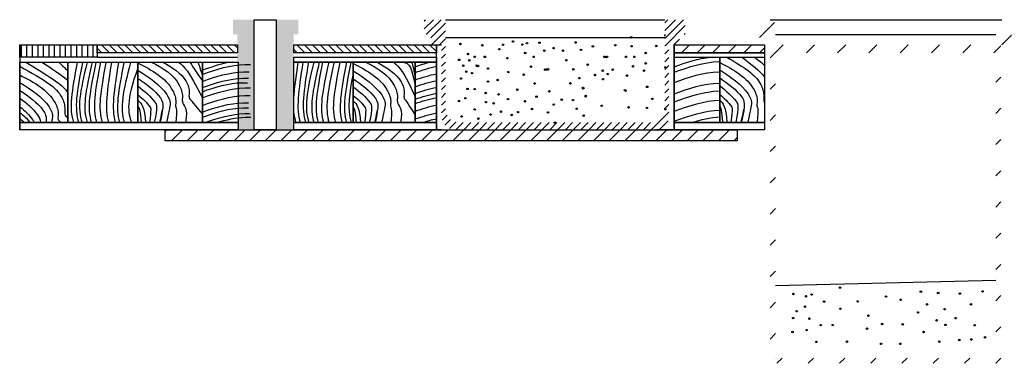
# Model space of a CAD drawing. Units: millimetres. Extents: x 2244 to 7547, y 1496 to 2399.
# Drawn here: x 7547 to 7547, y 2398 to 2399 of the extents above; entities that cross this region are included whole.
import ezdxf

# ---------------------------------------------------------------- set-up
doc = ezdxf.new("R2010")
doc.units = ezdxf.units.MM
doc.linetypes.add('DASHDOT', pattern=[25.4, 12.7, -6.35, 0, -6.35])
for name, color, linetype in [('Cortea-linha de corte', 1, 'Continuous'), ('limites_corteA', 1, 'DASHDOT'), ('linhasvista_corteb', 2, 'Continuous'), ('textura_areia', 2, 'Continuous'), ('texturas_aluminio', 2, 'Continuous'), ('texturas_madeira', 2, 'Continuous')]:
    doc.layers.add(name, color=color, linetype=linetype)
pattern_1 = [(135, (0, 0), (-0.00112253201513, -0.00112253201513), [])]
pattern_2 = [(45, (0, 0), (-0.0022450640303, 0.0022450640303), [])]

msp = doc.modelspace()

# ---------------------------------------------------------------- hatches: boundary and pattern name
at = {"layer": 'texturas_aluminio', "ltscale": 10}
h = msp.add_hatch(color=256, dxfattribs=at)
h.dxf.hatch_style = 1
h.paths.add_polyline_path([(7546.83867, 2398.54525), (7546.83261, 2398.54525), (7546.83261, 2398.54099), (7546.83386, 2398.54099), (7546.83386, 2398.51359), (7546.83867, 2398.51359)])
h.paths.add_polyline_path([(7546.85136, 2398.54525), (7546.84495, 2398.54525), (7546.84495, 2398.51359), (7546.85004, 2398.51359), (7546.85004, 2398.54099), (7546.85136, 2398.54099)])
h = msp.add_hatch(dxfattribs=at)
h.set_pattern_fill('LINE', color=256, scale=0.0005, angle=45)
h.set_pattern_definition([(45, (0, 0), (-0.00112253201513, 0.00112253201513), [])])
edge = h.paths.add_edge_path()
edge.add_line((7546.96256, 2398.54525), (7546.95664, 2398.54525))
edge.add_line((7546.95664, 2398.54525), (7546.95664, 2398.5195))
edge.add_arc((7546.95279, 2398.5195), 0.00385, -90, 0, ccw=False)
edge.add_line((7546.95279, 2398.51565), (7546.89753, 2398.51565))
edge.add_arc((7546.89753, 2398.5195), 0.00385, 180, 270, ccw=False)
edge.add_line((7546.89368, 2398.5195), (7546.89368, 2398.54525))
edge.add_line((7546.89368, 2398.54525), (7546.88756, 2398.54525))
edge.add_line((7546.88756, 2398.54525), (7546.88756, 2398.54099))
edge.add_line((7546.88756, 2398.54099), (7546.88947, 2398.54099))
edge.add_line((7546.88947, 2398.54099), (7546.88947, 2398.53801))
edge.add_line((7546.88947, 2398.53801), (7546.89252, 2398.53801))
edge.add_line((7546.89252, 2398.53801), (7546.89252, 2398.51744))
edge.add_arc((7546.89637, 2398.51744), 0.00385, 180, 270)
edge.add_line((7546.89637, 2398.51359), (7546.954, 2398.51359))
edge.add_arc((7546.954, 2398.51744), 0.00385, 270, 360)
edge.add_line((7546.95785, 2398.51744), (7546.95785, 2398.53801))
edge.add_line((7546.95785, 2398.53801), (7546.96087, 2398.53801))
edge.add_line((7546.96087, 2398.53801), (7546.96087, 2398.54099))
edge.add_line((7546.96087, 2398.54099), (7546.96256, 2398.54099))
edge.add_line((7546.96256, 2398.54099), (7546.96256, 2398.54525))
h = msp.add_hatch(dxfattribs=at)
h.set_pattern_fill('LINE', color=256, scale=0.0005, angle=90)
h.paths.add_polyline_path([(7546.7713, 2398.53801), (7546.79355, 2398.53801), (7546.79355, 2398.53447), (7546.7713, 2398.53447)])
h = msp.add_hatch(dxfattribs=at)
h.set_pattern_fill('LINE', color=256, scale=0.0005, angle=135)
h.set_pattern_definition(pattern_1)
h.paths.add_polyline_path([(7546.79355, 2398.53801), (7546.83386, 2398.53801), (7546.83386, 2398.53571), (7546.79355, 2398.53571)])
h = msp.add_hatch(dxfattribs=at)
h.set_pattern_fill('LINE', color=256, scale=0.0005, angle=135)
h.set_pattern_definition(pattern_1)
h.paths.add_polyline_path([(7546.85004, 2398.53801), (7546.89105, 2398.53801), (7546.89105, 2398.53571), (7546.85004, 2398.53571)])
h = msp.add_hatch(dxfattribs=at)
h.set_pattern_fill('LINE', color=256, scale=0.001, angle=45)
h.set_pattern_definition(pattern_2)
h.paths.add_polyline_path([(7546.95939, 2398.53801), (7546.98534, 2398.53801), (7546.98534, 2398.53571), (7546.95939, 2398.53571)])
h = msp.add_hatch(dxfattribs=at)
h.set_pattern_fill('LINE', color=256, scale=0.001, angle=45)
h.set_pattern_definition(pattern_2)
h.paths.add_polyline_path([(7546.81313, 2398.51359), (7546.97748, 2398.51359), (7546.97748, 2398.51043), (7546.81313, 2398.51043)])
at = {"layer": 'texturas_madeira', "ltscale": 10}
h = msp.add_hatch(dxfattribs=at)
h.set_pattern_fill('LINE', color=256, scale=0.002, angle=45)
h.set_pattern_definition([(45, (0, 0), (-0.0044901280605, 0.0044901280605), [])])
edge = h.paths.add_edge_path()
edge.add_line((7546.98848, 2398.53801), (7546.98848, 2398.54349))
edge.add_arc((7546.98671, 2398.54349), 0.00177, 0, 90)
edge.add_line((7546.98671, 2398.54525), (7546.98261, 2398.54525))
edge.add_line((7546.98261, 2398.54525), (7546.98261, 2398.54099))
edge.add_line((7546.98261, 2398.54099), (7546.98387, 2398.54099))
edge.add_line((7546.98387, 2398.54099), (7546.98387, 2398.53801))
edge.add_line((7546.98387, 2398.53801), (7546.98691, 2398.53801))
edge.add_line((7546.98691, 2398.53801), (7546.98691, 2398.44818))
edge.add_arc((7546.98867, 2398.44818), 0.00177, 180, 270)
edge.add_line((7546.98867, 2398.44642), (7547.05152, 2398.44642))
edge.add_arc((7547.05152, 2398.44818), 0.00177, 270, 360)
edge.add_line((7547.05328, 2398.44818), (7547.05328, 2398.53801))
edge.add_line((7547.05328, 2398.53801), (7547.05634, 2398.53801))
edge.add_line((7547.05634, 2398.53801), (7547.05634, 2398.54099))
edge.add_line((7547.05634, 2398.54099), (7547.05761, 2398.54099))
edge.add_line((7547.05761, 2398.54099), (7547.05761, 2398.54525))
edge.add_line((7547.05761, 2398.54525), (7547.05355, 2398.54525))
edge.add_arc((7547.05355, 2398.54349), 0.00177, 90, 180)
edge.add_line((7547.05179, 2398.54349), (7547.05179, 2398.53801))
edge.add_line((7547.05179, 2398.53801), (7546.98848, 2398.53801))
edge = h.paths.add_edge_path(flags=16)
edge.add_line((7546.98848, 2398.53571), (7547.05179, 2398.53571))
edge.add_line((7547.05179, 2398.53571), (7547.05179, 2398.44969))
edge.add_arc((7547.05002, 2398.44969), 0.00177, -90, 0, ccw=False)
edge.add_line((7547.05002, 2398.44792), (7546.99025, 2398.44792))
edge.add_arc((7546.99025, 2398.44969), 0.00177, 180, 270, ccw=False)
edge.add_line((7546.98848, 2398.44969), (7546.98848, 2398.53571))

# ---------------------------------------------------------------- linework, layer by layer
at = {"layer": 'Cortea-linha de corte', "ltscale": 10}
for p, q in [((7546.96256, 2398.54099), (7546.96256, 2398.54099)), ((7546.98387, 2398.54099), (7546.98387, 2398.54099)), ((7546.89105, 2398.51359), (7546.89105, 2398.53801)), ((7546.89105, 2398.53801), (7546.89252, 2398.53801)), ((7546.95939, 2398.53801), (7546.95939, 2398.51359)), ((7546.98691, 2398.53801), (7546.98691, 2398.53801)), ((7546.79355, 2398.53447), (7546.83386, 2398.53447)), ((7546.89252, 2398.51359), (7546.89105, 2398.51359)), ((7546.89252, 2398.51359), (7546.89637, 2398.51359)), ((7546.95939, 2398.51359), (7546.954, 2398.51359)), ((7546.95785, 2398.51359), (7546.95785, 2398.51359)), ((7546.98848, 2398.44792), (7546.98848, 2398.44792))]:
    msp.add_line(p, q, dxfattribs=at)
for points in [[(7546.95664, 2398.54053), (7546.95664, 2398.54053), (7546.95664, 2398.54099), (7546.95664, 2398.54099)], [(7546.7713, 2398.53801), (7546.79355, 2398.53801), (7546.79355, 2398.53447), (7546.7713, 2398.53447)], [(7546.79355, 2398.53801), (7546.83386, 2398.53801), (7546.83386, 2398.53571), (7546.79355, 2398.53571)], [(7546.85004, 2398.53801), (7546.89105, 2398.53801), (7546.89105, 2398.53571), (7546.85004, 2398.53571)], [(7546.95939, 2398.53801), (7546.98534, 2398.53801), (7546.98534, 2398.53571), (7546.95939, 2398.53571)], [(7546.7713, 2398.53304), (7546.78515, 2398.53304), (7546.78515, 2398.51565), (7546.7713, 2398.51565)], [(7546.78515, 2398.53304), (7546.80526, 2398.53304), (7546.80526, 2398.51565), (7546.78515, 2398.51565)], [(7546.80526, 2398.53304), (7546.82379, 2398.53304), (7546.82379, 2398.51565), (7546.80526, 2398.51565)], [(7546.82379, 2398.53304), (7546.83411, 2398.53304), (7546.83411, 2398.51565), (7546.82379, 2398.51565)], [(7546.85004, 2398.53447), (7546.89105, 2398.53447), (7546.89105, 2398.51565), (7546.85004, 2398.51565)], [(7546.85004, 2398.53447), (7546.89105, 2398.53447), (7546.89105, 2398.53304), (7546.85004, 2398.53304)], [(7546.85004, 2398.53304), (7546.86711, 2398.53304), (7546.86711, 2398.51565), (7546.85004, 2398.51565)], [(7546.86711, 2398.53304), (7546.88492, 2398.53304), (7546.88492, 2398.51565), (7546.86711, 2398.51565)], [(7546.88492, 2398.53304), (7546.89105, 2398.53304), (7546.89105, 2398.51565), (7546.88492, 2398.51565)], [(7546.95939, 2398.53447), (7546.97249, 2398.53447), (7546.97249, 2398.51565), (7546.95939, 2398.51565)], [(7546.97249, 2398.53447), (7546.98534, 2398.53447), (7546.98534, 2398.51565), (7546.97249, 2398.51565)], [(7546.7713, 2398.51565), (7546.83411, 2398.51565), (7546.83411, 2398.51359), (7546.7713, 2398.51359)], [(7546.81313, 2398.51359), (7546.97748, 2398.51359), (7546.97748, 2398.51043), (7546.81313, 2398.51043)], [(7546.85004, 2398.51565), (7546.89105, 2398.51565), (7546.89105, 2398.51359), (7546.85004, 2398.51359)], [(7546.95939, 2398.51565), (7546.98534, 2398.51565), (7546.98534, 2398.51359), (7546.95939, 2398.51359)]]:
    msp.add_lwpolyline(points, close=True, dxfattribs=at)
for points in [[(7546.98534, 2398.51565), (7546.95939, 2398.51565), (7546.95939, 2398.53571), (7546.98534, 2398.53571), (7546.98534, 2398.53447)], [(7546.98534, 2398.51565), (7546.95939, 2398.51565), (7546.95939, 2398.53447), (7546.98534, 2398.53447)]]:
    msp.add_lwpolyline(points, dxfattribs=at)
at = {"layer": 'limites_corteA', "ltscale": 10}
msp.add_line((7546.7713, 2398.53801), (7546.7713, 2398.51359), dxfattribs=at)
at = {"layer": 'linhasvista_corteb', "ltscale": 10}
for p, q in [((7546.89368, 2398.54525), (7546.95664, 2398.54525)), ((7546.98691, 2398.54524), (7547.05355, 2398.54525)), ((7546.89368, 2398.54016), (7546.95664, 2398.54016)), ((7546.98848, 2398.54099), (7547.05179, 2398.54099)), ((7546.98848, 2398.4688), (7547.05179, 2398.47033))]:
    msp.add_line(p, q, dxfattribs=at)
msp.add_lwpolyline([(7546.83867, 2398.54525), (7546.84495, 2398.54525), (7546.84495, 2398.51359), (7546.83867, 2398.51359)], close=True, dxfattribs=at)
at = {"layer": 'textura_areia', "ltscale": 10}
for centre in [(7546.89793, 2398.53826), (7546.91308, 2398.53898), (7546.91706, 2398.53847), (7546.92067, 2398.53862), (7546.93109, 2398.53869), (7546.94703, 2398.54018), (7546.90424, 2398.53789), (7546.90909, 2398.53676), (7546.91022, 2398.53804), (7546.91576, 2398.53809), (7546.91655, 2398.53567), (7546.92202, 2398.53635), (7546.92478, 2398.53706), (7546.92741, 2398.53635), (7546.93258, 2398.53656), (7546.93599, 2398.53755), (7546.94244, 2398.53791), (7546.94712, 2398.53762), (7546.95116, 2398.53565), (7546.9542, 2398.5377), (7546.89758, 2398.5337), (7546.90016, 2398.53539), (7546.90049, 2398.53355), (7546.90204, 2398.53457), (7546.90496, 2398.53457), (7546.91139, 2398.53416), (7546.91897, 2398.53457), (7546.9284, 2398.53359), (7546.9393, 2398.53457), (7546.9397, 2398.53449), (7546.9401, 2398.53457), (7546.94556, 2398.53457), (7546.94795, 2398.53457), (7546.95116, 2398.53271), (7546.89875, 2398.53204), (7546.89962, 2398.5303), (7546.90131, 2398.52988), (7546.90261, 2398.53204), (7546.90299, 2398.53194), (7546.90585, 2398.5312), (7546.91175, 2398.53018), (7546.91821, 2398.53174), (7546.92227, 2398.53089), (7546.92269, 2398.53092), (7546.92269, 2398.53092), (7546.92311, 2398.53096), (7546.92311, 2398.53095), (7546.93038, 2398.53096), (7546.9345, 2398.53231), (7546.93886, 2398.53057), (7546.94173, 2398.53089), (7546.94751, 2398.53182), (7546.95072, 2398.53057), (7546.95685, 2398.53152), (7546.89813, 2398.52832), (7546.90588, 2398.52745), (7546.90866, 2398.52789), (7546.91614, 2398.52943), (7546.92953, 2398.52693), (7546.93208, 2398.52843), (7546.93663, 2398.52933), (7546.93889, 2398.52813), (7546.94028, 2398.52959), (7546.94581, 2398.52915), (7546.89998, 2398.52534), (7546.90204, 2398.52529), (7546.90519, 2398.52416), (7546.91428, 2398.52512), (7546.91927, 2398.5269), (7546.92351, 2398.52466), (7546.93315, 2398.52565), (7546.93321, 2398.52552), (7546.94525, 2398.52498), (7546.94539, 2398.5248), (7546.95161, 2398.52594), (7546.89752, 2398.52186), (7546.89938, 2398.52267), (7546.90527, 2398.52154), (7546.90891, 2398.52376), (7546.91161, 2398.52241), (7546.91646, 2398.52177), (7546.91981, 2398.52312), (7546.92705, 2398.52225), (7546.93031, 2398.52211), (7546.93395, 2398.5232), (7546.93397, 2398.52331), (7546.95313, 2398.52247), (7546.90204, 2398.51944), (7546.90751, 2398.5212), (7546.90958, 2398.51878), (7546.91453, 2398.51867), (7546.91852, 2398.51956), (7546.92315, 2398.51857), (7546.92478, 2398.52084), (7546.93138, 2398.51963), (7546.93854, 2398.52048), (7546.94626, 2398.52006), (7546.95152, 2398.51988), (7546.95685, 2398.51951), (7546.89829, 2398.51743), (7546.90309, 2398.51679), (7546.90662, 2398.51796), (7546.91271, 2398.51785), (7546.92503, 2398.51566), (7546.93336, 2398.51765), (7547.007, 2398.46818), (7546.99365, 2398.46634), (7546.99721, 2398.4657), (7546.99888, 2398.46619), (7547.02022, 2398.46562), (7547.02442, 2398.46469), (7547.03025, 2398.46702), (7547.03523, 2398.46663), (7547.04145, 2398.46647), (7547.04798, 2398.4671), (7546.99693, 2398.46272), (7547.00247, 2398.46418), (7547.00713, 2398.46211), (7547.01213, 2398.46422), (7547.03204, 2398.46337), (7547.03709, 2398.46197), (7547.04464, 2398.46337), (7546.99356, 2398.45942), (7546.99456, 2398.46141), (7546.99824, 2398.45926), (7547.01519, 2398.46011), (7547.02947, 2398.46104), (7547.04028, 2398.4594), (7547.00147, 2398.4574), (7547.00494, 2398.4574), (7547.01477, 2398.45637), (7547.01913, 2398.4577), (7547.02504, 2398.45762), (7547.03476, 2398.45878), (7547.03733, 2398.45746), (7547.04572, 2398.45738), (7546.99337, 2398.45542), (7546.99742, 2398.45597), (7547.03103, 2398.45544), (7547.04868, 2398.45389), (7547.00024, 2398.45257), (7547.00902, 2398.45265), (7547.01882, 2398.45202), (7547.02434, 2398.45202), (7547.03554, 2398.45265), (7547.04129, 2398.45311), (7547.04479, 2398.45327)]:
    msp.add_circle(centre, 0.000211, dxfattribs=at)
at = {"layer": 'texturas_madeira', "ltscale": 10}
for points in [[(7546.77307, 2398.53304), (7546.78094, 2398.52821), (7546.78365, 2398.52655), (7546.78515, 2398.52421)], [(7546.7777, 2398.53304), (7546.78244, 2398.52988), (7546.78421, 2398.52861), (7546.78515, 2398.52782)], [(7546.78254, 2398.53304), (7546.7845, 2398.53112), (7546.78485, 2398.53078), (7546.78517, 2398.53041)], [(7546.78786, 2398.53297), (7546.78621, 2398.52458), (7546.7854, 2398.51983), (7546.78677, 2398.51565)], [(7546.78935, 2398.53297), (7546.78768, 2398.52458), (7546.78689, 2398.51982), (7546.78828, 2398.51565)], [(7546.79069, 2398.53297), (7546.78854, 2398.52457), (7546.78778, 2398.51981), (7546.78926, 2398.51565)], [(7546.7921, 2398.53297), (7546.79016, 2398.52459), (7546.78934, 2398.51983), (7546.79068, 2398.51565)], [(7546.7932, 2398.53297), (7546.79142, 2398.52459), (7546.79059, 2398.51983), (7546.7919, 2398.51565)], [(7546.79452, 2398.53304), (7546.79291, 2398.52465), (7546.79208, 2398.5199), (7546.7934, 2398.51571)], [(7546.79604, 2398.53297), (7546.79453, 2398.52459), (7546.7937, 2398.51983), (7546.79501, 2398.51565)], [(7546.79765, 2398.53297), (7546.79642, 2398.5246), (7546.79557, 2398.51984), (7546.79682, 2398.51565)], [(7546.79965, 2398.53297), (7546.7984, 2398.5246), (7546.79754, 2398.51984), (7546.79878, 2398.51565)], [(7546.80126, 2398.53297), (7546.79961, 2398.5246), (7546.79875, 2398.51985), (7546.79998, 2398.51565)], [(7546.80315, 2398.53297), (7546.80091, 2398.5246), (7546.80006, 2398.51984), (7546.80132, 2398.51565)], [(7546.81709, 2398.53297), (7546.81851, 2398.53183), (7546.81987, 2398.53066), (7546.82379, 2398.52275)], [(7546.8202, 2398.53312), (7546.82049, 2398.53272), (7546.82076, 2398.53186), (7546.82379, 2398.52764)], [(7546.82246, 2398.53297), (7546.82275, 2398.53258), (7546.82302, 2398.53171), (7546.82379, 2398.52915)], [(7546.82379, 2398.53075), (7546.82628, 2398.53166), (7546.82879, 2398.5325), (7546.83133, 2398.53304)], [(7546.85121, 2398.53304), (7546.85009, 2398.52452), (7546.84929, 2398.51976), (7546.85065, 2398.51558)], [(7546.85266, 2398.53304), (7546.85141, 2398.52452), (7546.8506, 2398.51976), (7546.85196, 2398.51558)], [(7546.85428, 2398.53304), (7546.85288, 2398.52451), (7546.85208, 2398.51976), (7546.85347, 2398.51558)], [(7546.85582, 2398.53304), (7546.85373, 2398.5245), (7546.85297, 2398.51975), (7546.85445, 2398.51558)], [(7546.8574, 2398.53304), (7546.85536, 2398.52452), (7546.85454, 2398.51976), (7546.85588, 2398.51558)], [(7546.85834, 2398.53304), (7546.85661, 2398.52452), (7546.85578, 2398.51977), (7546.8571, 2398.51558)], [(7546.86014, 2398.53304), (7546.85817, 2398.52452), (7546.85734, 2398.51977), (7546.85865, 2398.51558)], [(7546.86163, 2398.53304), (7546.85972, 2398.52452), (7546.85889, 2398.51977), (7546.86021, 2398.51558)], [(7546.8633, 2398.53304), (7546.86162, 2398.52453), (7546.86076, 2398.51978), (7546.86202, 2398.51558)], [(7546.86522, 2398.53304), (7546.86359, 2398.52453), (7546.86273, 2398.51978), (7546.86398, 2398.51558)], [(7546.86646, 2398.53304), (7546.86481, 2398.52453), (7546.86394, 2398.51978), (7546.86518, 2398.51558)], [(7546.87887, 2398.53286), (7546.88029, 2398.53172), (7546.88165, 2398.53055), (7546.88492, 2398.52305)], [(7546.88143, 2398.53304), (7546.88355, 2398.53254), (7546.88382, 2398.53167), (7546.88492, 2398.52635)], [(7546.88384, 2398.53303), (7546.88413, 2398.53264), (7546.8844, 2398.53177), (7546.88492, 2398.52844)], [(7546.88492, 2398.53171), (7546.88633, 2398.5322), (7546.88774, 2398.53266), (7546.88916, 2398.53304)], [(7546.95939, 2398.5317), (7546.96284, 2398.53296), (7546.9663, 2398.5341), (7546.96985, 2398.53447)], [(7546.97895, 2398.53447), (7546.98165, 2398.53216), (7546.98384, 2398.53068), (7546.98534, 2398.52885)], [(7546.98249, 2398.53447), (7546.98366, 2398.53353), (7546.98459, 2398.53278), (7546.98534, 2398.53214)], [(7546.80526, 2398.53127), (7546.80178, 2398.52186), (7546.80231, 2398.51862), (7546.80349, 2398.51558)], [(7546.88492, 2398.53006), (7546.88695, 2398.53077), (7546.88898, 2398.53141), (7546.89105, 2398.53184)], [(7546.86702, 2398.5293), (7546.8661, 2398.52453), (7546.86525, 2398.51977), (7546.86652, 2398.51558)], [(7546.88492, 2398.52794), (7546.88695, 2398.52865), (7546.88898, 2398.52928), (7546.89105, 2398.5297)], [(7546.88492, 2398.52598), (7546.88695, 2398.52669), (7546.88898, 2398.52731), (7546.89105, 2398.52771)], [(7546.88492, 2398.52406), (7546.88695, 2398.52476), (7546.88898, 2398.52538), (7546.89105, 2398.52578)], [(7546.80538, 2398.52197), (7546.80633, 2398.52113), (7546.80718, 2398.52003), (7546.80747, 2398.51565)], [(7546.86716, 2398.52186), (7546.86811, 2398.52102), (7546.86896, 2398.51992), (7546.86925, 2398.51554)], [(7546.88492, 2398.52241), (7546.88695, 2398.5231), (7546.88898, 2398.52371), (7546.89105, 2398.5241)], [(7546.88492, 2398.52115), (7546.88695, 2398.52184), (7546.88898, 2398.52243), (7546.89105, 2398.5228)], [(7546.95939, 2398.51892), (7546.96369, 2398.52051), (7546.968, 2398.52201), (7546.97249, 2398.52212)], [(7546.97245, 2398.52214), (7546.97339, 2398.5213), (7546.97425, 2398.5202), (7546.97453, 2398.51581)], [(7546.80538, 2398.52016), (7546.80567, 2398.51976), (7546.80594, 2398.5189), (7546.8062, 2398.51565)], [(7546.86716, 2398.52005), (7546.86745, 2398.51965), (7546.86772, 2398.51879), (7546.86798, 2398.51554)], [(7546.88492, 2398.51895), (7546.88695, 2398.51965), (7546.88898, 2398.52028), (7546.89105, 2398.5207)], [(7546.95939, 2398.51603), (7546.96369, 2398.51762), (7546.968, 2398.51912), (7546.97249, 2398.51925)], [(7546.97245, 2398.52032), (7546.97273, 2398.51993), (7546.973, 2398.51906), (7546.97326, 2398.51581)], [(7546.77138, 2398.5186), (7546.77242, 2398.51772), (7546.77338, 2398.5168), (7546.77416, 2398.51578)], [(7546.77138, 2398.51683), (7546.77174, 2398.51649), (7546.77209, 2398.51614), (7546.77241, 2398.51578)], [(7546.88492, 2398.51669), (7546.88695, 2398.5174), (7546.88898, 2398.51802), (7546.89105, 2398.51843)], [(7546.88704, 2398.51565), (7546.88837, 2398.51608), (7546.8897, 2398.51647), (7546.89105, 2398.51678)], [(7546.96446, 2398.51565), (7546.9671, 2398.51649), (7546.96976, 2398.51713), (7546.97249, 2398.51729)]]:
    msp.add_open_spline(points, degree=3, dxfattribs=at)
for points, knots in [([(7546.80538, 2398.53279), (7546.80935, 2398.5307), (7546.81433, 2398.52795), (7546.81637, 2398.52229), (7546.81594, 2398.52007), (7546.81654, 2398.51954), (7546.81614, 2398.51565)], [0.00053478, 0.00053478, 0.00053478, 0.00053478, 0.01321052, 0.01671426, 0.01805643, 0.0192868, 0.0192868, 0.0192868, 0.0192868]), ([(7546.80931, 2398.53297), (7546.81255, 2398.5313), (7546.8166, 2398.52881), (7546.81823, 2398.52383), (7546.81778, 2398.52069), (7546.81982, 2398.51992), (7546.81896, 2398.51565)], [0.00191654, 0.00191654, 0.00191654, 0.00191654, 0.01221629, 0.01572003, 0.01706219, 0.021123, 0.021123, 0.021123, 0.021123]), ([(7546.8125, 2398.53297), (7546.81515, 2398.5315), (7546.8187, 2398.52929), (7546.82027, 2398.52489), (7546.81977, 2398.52265), (7546.82051, 2398.52217), (7546.82379, 2398.51805)], [0.00123582, 0.00123582, 0.00123582, 0.00123582, 0.00989436, 0.0133981, 0.01474027, 0.01597181, 0.01597181, 0.01597181, 0.01597181]), ([(7546.87108, 2398.53286), (7546.87433, 2398.53119), (7546.87838, 2398.52871), (7546.88, 2398.52372), (7546.87956, 2398.52058), (7546.8816, 2398.51981), (7546.88074, 2398.51554)], [0.00191654, 0.00191654, 0.00191654, 0.00191654, 0.01221629, 0.01572003, 0.01706219, 0.021123, 0.021123, 0.021123, 0.021123]), ([(7546.87427, 2398.53286), (7546.87693, 2398.53139), (7546.88048, 2398.52918), (7546.88205, 2398.52478), (7546.88155, 2398.52254), (7546.88229, 2398.52206), (7546.88492, 2398.5178)], [0.00123582, 0.00123582, 0.00123582, 0.00123582, 0.00989436, 0.0133981, 0.01474027, 0.01597181, 0.01597181, 0.01597181, 0.01597181]), ([(7546.95939, 2398.53012), (7546.96359, 2398.53166), (7546.9679, 2398.53312), (7546.97238, 2398.53319), (7546.97249, 2398.53319)], [0.00136729, 0.00136729, 0.00136729, 0.00136729, 0.0145202, 0.01484057, 0.01484057, 0.01484057, 0.01484057]), ([(7546.97245, 2398.53296), (7546.97642, 2398.53087), (7546.98139, 2398.52812), (7546.98343, 2398.52246), (7546.983, 2398.52024), (7546.98361, 2398.51971), (7546.98321, 2398.51581)], [0.00053478, 0.00053478, 0.00053478, 0.00053478, 0.01321052, 0.01671426, 0.01805643, 0.0192868, 0.0192868, 0.0192868, 0.0192868]), ([(7546.97447, 2398.53447), (7546.97961, 2398.53146), (7546.98366, 2398.52898), (7546.98529, 2398.524), (7546.98501, 2398.52204), (7546.98524, 2398.52148), (7546.98534, 2398.52129)], [0.00191654, 0.00191654, 0.00191654, 0.00191654, 0.01221629, 0.01572003, 0.01706219, 0.01775817, 0.01775817, 0.01775817, 0.01775817]), ([(7546.7713, 2398.53187), (7546.77866, 2398.52781), (7546.78279, 2398.52532), (7546.78444, 2398.52027), (7546.78411, 2398.51796), (7546.7847, 2398.51725), (7546.78515, 2398.51691)], [0.00173305, 0.00173305, 0.00173305, 0.00173305, 0.01221629, 0.01572003, 0.01706219, 0.01876855, 0.01876855, 0.01876855, 0.01876855]), ([(7546.80538, 2398.53062), (7546.80855, 2398.52861), (7546.81261, 2398.52585), (7546.81481, 2398.52157), (7546.81428, 2398.51961), (7546.81351, 2398.51565)], [0.00104686, 0.00104686, 0.00104686, 0.00104686, 0.01177634, 0.01528008, 0.01611188, 0.01611188, 0.01611188, 0.01611188]), ([(7546.82379, 2398.5295), (7546.82783, 2398.53098), (7546.83237, 2398.53246), (7546.83711, 2398.5324), (7546.83762, 2398.5324)], [0.00185051, 0.00185051, 0.00185051, 0.00185051, 0.0145202, 0.01604234, 0.01604234, 0.01604234, 0.01604234]), ([(7546.82379, 2398.5275), (7546.8277, 2398.52892), (7546.83213, 2398.53032), (7546.83673, 2398.53027), (7546.83724, 2398.53026)], [0.00224733, 0.00224733, 0.00224733, 0.00224733, 0.0145202, 0.01604234, 0.01604234, 0.01604234, 0.01604234]), ([(7546.86716, 2398.53268), (7546.87113, 2398.53059), (7546.8761, 2398.52784), (7546.87814, 2398.52218), (7546.87772, 2398.51996), (7546.87832, 2398.51943), (7546.87792, 2398.51554)], [0.00053478, 0.00053478, 0.00053478, 0.00053478, 0.01321052, 0.01671426, 0.01805643, 0.0192868, 0.0192868, 0.0192868, 0.0192868]), ([(7546.86716, 2398.53051), (7546.87032, 2398.5285), (7546.87439, 2398.52574), (7546.87659, 2398.52147), (7546.87606, 2398.5195), (7546.87529, 2398.51554)], [0.00104686, 0.00104686, 0.00104686, 0.00104686, 0.01177634, 0.01528008, 0.01611188, 0.01611188, 0.01611188, 0.01611188]), ([(7546.95939, 2398.52719), (7546.96359, 2398.52874), (7546.9679, 2398.53019), (7546.97238, 2398.53026), (7546.97249, 2398.53026)], [0.00136729, 0.00136729, 0.00136729, 0.00136729, 0.0145202, 0.01484057, 0.01484057, 0.01484057, 0.01484057]), ([(7546.97245, 2398.53079), (7546.97561, 2398.52878), (7546.97967, 2398.52602), (7546.98187, 2398.52174), (7546.98134, 2398.51977), (7546.98058, 2398.51581)], [0.00104686, 0.00104686, 0.00104686, 0.00104686, 0.01177634, 0.01528008, 0.01611188, 0.01611188, 0.01611188, 0.01611188]), ([(7546.77138, 2398.52935), (7546.77543, 2398.52722), (7546.78051, 2398.52447), (7546.78258, 2398.51873), (7546.78215, 2398.51651), (7546.78276, 2398.51599), (7546.78313, 2398.51578)], [0.00030877, 0.00030877, 0.00030877, 0.00030877, 0.01321052, 0.01671426, 0.01805643, 0.0192868, 0.0192868, 0.0192868, 0.0192868]), ([(7546.77138, 2398.5272), (7546.77462, 2398.52515), (7546.77879, 2398.52236), (7546.78102, 2398.51802), (7546.78049, 2398.51605), (7546.7805, 2398.51578)], [0.00080679, 0.00080679, 0.00080679, 0.00080679, 0.01177634, 0.01528008, 0.01611188, 0.01611188, 0.01611188, 0.01611188]), ([(7546.80538, 2398.52833), (7546.8078, 2398.52666), (7546.81119, 2398.52429), (7546.81291, 2398.52086), (7546.81159, 2398.51565), (7546.81233, 2398.51934)], [0.00024728, 0.00024728, 0.00024728, 0.00024728, 0.00870028, 0.01220402, 0.01225264, 0.01225264, 0.01225264, 0.01225264]), ([(7546.82379, 2398.52571), (7546.82764, 2398.5271), (7546.83202, 2398.52846), (7546.83656, 2398.52841), (7546.83707, 2398.52841)], [0.00242364, 0.00242364, 0.00242364, 0.00242364, 0.0145202, 0.01604234, 0.01604234, 0.01604234, 0.01604234]), ([(7546.82379, 2398.52454), (7546.82754, 2398.52589), (7546.83182, 2398.52718), (7546.83626, 2398.52713), (7546.83677, 2398.52712)], [0.00274089, 0.00274089, 0.00274089, 0.00274089, 0.0145202, 0.01604234, 0.01604234, 0.01604234, 0.01604234]), ([(7546.86716, 2398.52822), (7546.86958, 2398.52655), (7546.87297, 2398.52418), (7546.87469, 2398.52075), (7546.87337, 2398.51554), (7546.87411, 2398.51923)], [0.00024728, 0.00024728, 0.00024728, 0.00024728, 0.00870028, 0.01220402, 0.01225264, 0.01225264, 0.01225264, 0.01225264]), ([(7546.97245, 2398.52849), (7546.97487, 2398.52683), (7546.97826, 2398.52446), (7546.97997, 2398.52103), (7546.97865, 2398.51581), (7546.9794, 2398.5195)], [0.00024728, 0.00024728, 0.00024728, 0.00024728, 0.00870028, 0.01220402, 0.01225264, 0.01225264, 0.01225264, 0.01225264]), ([(7546.77138, 2398.52492), (7546.77388, 2398.5232), (7546.77737, 2398.5208), (7546.77912, 2398.51731), (7546.77886, 2398.5158), (7546.77886, 2398.51578)], [0, 0, 0, 0, 0.00870028, 0.01220402, 0.01225264, 0.01225264, 0.01225264, 0.01225264]), ([(7546.80538, 2398.52609), (7546.80718, 2398.52466), (7546.80959, 2398.52269), (7546.811, 2398.52017), (7546.80998, 2398.51565)], [0.000472708, 0.000472708, 0.000472708, 0.000472708, 0.007146083, 0.009553189, 0.009553189, 0.009553189, 0.009553189]), ([(7546.82379, 2398.52276), (7546.82781, 2398.52423), (7546.83234, 2398.5257), (7546.83707, 2398.52565), (7546.83758, 2398.52564)], [0.00189471, 0.00189471, 0.00189471, 0.00189471, 0.0145202, 0.01604234, 0.01604234, 0.01604234, 0.01604234]), ([(7546.86716, 2398.52598), (7546.86896, 2398.52455), (7546.87137, 2398.52258), (7546.87278, 2398.52006), (7546.87175, 2398.51554)], [0.000472708, 0.000472708, 0.000472708, 0.000472708, 0.007146083, 0.009553189, 0.009553189, 0.009553189, 0.009553189]), ([(7546.95939, 2398.52397), (7546.96359, 2398.52552), (7546.9679, 2398.52697), (7546.97238, 2398.52704), (7546.97249, 2398.52704)], [0.00136729, 0.00136729, 0.00136729, 0.00136729, 0.0145202, 0.01484057, 0.01484057, 0.01484057, 0.01484057]), ([(7546.95939, 2398.52162), (7546.96365, 2398.52319), (7546.96796, 2398.52467), (7546.97244, 2398.52475), (7546.97249, 2398.52476)], [0.00118343, 0.00118343, 0.00118343, 0.00118343, 0.0145202, 0.01466446, 0.01466446, 0.01466446, 0.01466446]), ([(7546.97245, 2398.52625), (7546.97425, 2398.52483), (7546.97665, 2398.52286), (7546.97806, 2398.52034), (7546.97704, 2398.51581)], [0.000472708, 0.000472708, 0.000472708, 0.000472708, 0.007146083, 0.009553189, 0.009553189, 0.009553189, 0.009553189]), ([(7546.77138, 2398.5227), (7546.77326, 2398.52122), (7546.77576, 2398.51921), (7546.77721, 2398.51662), (7546.77732, 2398.51578)], [0.000210448, 0.000210448, 0.000210448, 0.000210448, 0.007146083, 0.009553189, 0.009553189, 0.009553189, 0.009553189]), ([(7546.80538, 2398.52359), (7546.80667, 2398.52251), (7546.8081, 2398.52117), (7546.80912, 2398.51961), (7546.80859, 2398.51565)], [0.002228291, 0.002228291, 0.002228291, 0.002228291, 0.007146083, 0.008094737, 0.008094737, 0.008094737, 0.008094737]), ([(7546.82379, 2398.52056), (7546.82779, 2398.52202), (7546.8323, 2398.52348), (7546.837, 2398.52342), (7546.83751, 2398.52342)], [0.00196524, 0.00196524, 0.00196524, 0.00196524, 0.0145202, 0.01604234, 0.01604234, 0.01604234, 0.01604234]), ([(7546.86716, 2398.52348), (7546.86845, 2398.52241), (7546.86988, 2398.52107), (7546.87089, 2398.5195), (7546.87036, 2398.51554)], [0.002228291, 0.002228291, 0.002228291, 0.002228291, 0.007146083, 0.008094737, 0.008094737, 0.008094737, 0.008094737]), ([(7546.97245, 2398.52376), (7546.97373, 2398.52268), (7546.97516, 2398.52134), (7546.97618, 2398.51977), (7546.97565, 2398.51581)], [0.002228291, 0.002228291, 0.002228291, 0.002228291, 0.007146083, 0.008094737, 0.008094737, 0.008094737, 0.008094737]), ([(7546.77138, 2398.52021), (7546.77275, 2398.51908), (7546.77427, 2398.51769), (7546.77533, 2398.51605), (7546.77547, 2398.51578)], [0.001958889, 0.001958889, 0.001958889, 0.001958889, 0.007146083, 0.008094737, 0.008094737, 0.008094737, 0.008094737]), ([(7546.82379, 2398.51869), (7546.82762, 2398.52007), (7546.83197, 2398.52142), (7546.83649, 2398.52136), (7546.837, 2398.52136)], [0.00249414, 0.00249414, 0.00249414, 0.00249414, 0.0145202, 0.01604234, 0.01604234, 0.01604234, 0.01604234]), ([(7546.82379, 2398.51721), (7546.82764, 2398.51861), (7546.83202, 2398.51997), (7546.83656, 2398.51992), (7546.83707, 2398.51991)], [0.00242364, 0.00242364, 0.00242364, 0.00242364, 0.0145202, 0.01604234, 0.01604234, 0.01604234, 0.01604234]), ([(7546.82455, 2398.51565), (7546.8283, 2398.51699), (7546.83257, 2398.51828), (7546.837, 2398.51823), (7546.83751, 2398.51822)], [0.00276873, 0.00276873, 0.00276873, 0.00276873, 0.0145202, 0.01604234, 0.01604234, 0.01604234, 0.01604234]), ([(7546.82789, 2398.51565), (7546.83063, 2398.51649), (7546.83388, 2398.51722), (7546.83724, 2398.51718), (7546.83774, 2398.51718)], [0.00600086, 0.00600086, 0.00600086, 0.00600086, 0.0145202, 0.01604234, 0.01604234, 0.01604234, 0.01604234])]:
    msp.add_open_spline(points, degree=3, knots=knots, dxfattribs=at)

doc.saveas('drawing.dxf')
